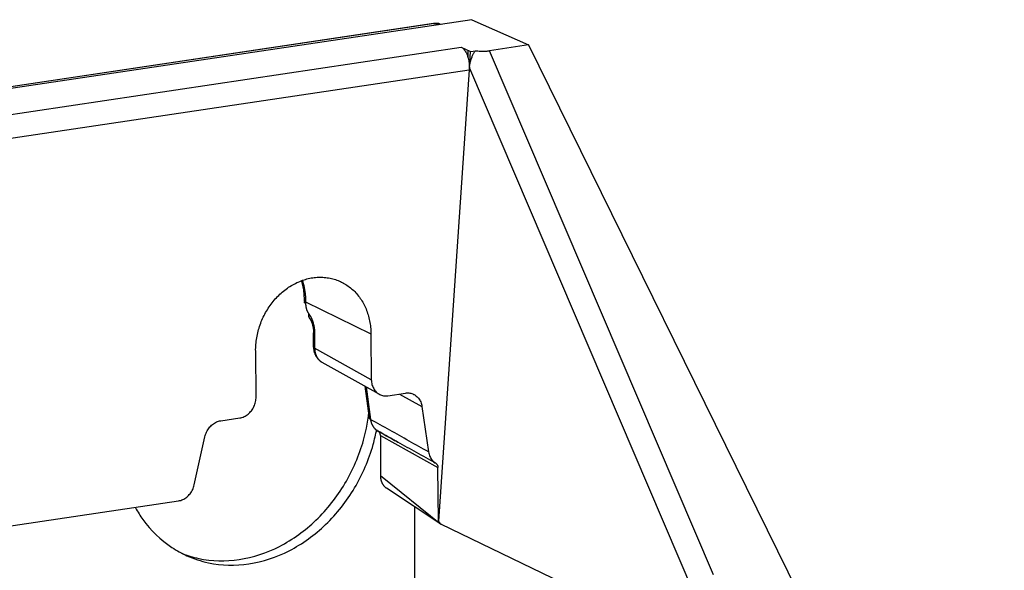
# Model space of a CAD drawing. Units: inches. Extents: x 0 to 34, y 0 to 22.
# Drawn here: x 27.2 to 28.2, y 16.5 to 17.1 of the extents above; entities that cross this region are included whole.
import ezdxf

# ---------------------------------------------------------------- set-up
doc = ezdxf.new("R2010")
doc.units = ezdxf.units.IN
doc.header["$LTSCALE"] = 1.87
doc.header["$MEASUREMENT"] = 0
doc.layers.get('0').update_dxf_attribs({"linetype": 'CONTINUOUS'})

msp = doc.modelspace()

# ---------------------------------------------------------------- linework, layer by layer
at = {"color": 7, "linetype": 'Continuous'}
for p, q in [((27.6834, 17.1195), (23.9747, 16.5653)), ((27.6722, 17.0909), (27.6819, 17.0866)), ((27.6791, 17.0878), (27.6791, 17.081)), ((27.6807, 17.0691), (27.6819, 17.0866)), ((27.511, 16.827), (27.511, 16.8254)), ((27.4231, 16.7039), (27.4429, 16.7068)), ((27.5861, 16.693), (27.5859, 16.6931)), ((27.5886, 16.6885), (27.5886, 16.6472)), ((27.624, 16.6147), (27.624, 16.4938))]:
    msp.add_line(p, q, dxfattribs=at)
at = {"color": 6, "linetype": 'Continuous'}
for p, q in [((27.6834, 17.1195), (27.7419, 17.0933)), ((27.6436, 17.1155), (23.9801, 16.568)), ((27.6499, 17.1152), (27.6519, 17.1148)), ((27.7419, 17.0933), (27.7017, 17.0873)), ((27.7419, 17.0933), (28.0303, 16.5075)), ((27.6819, 17.0866), (27.687, 17.0873)), ((27.6806, 17.0676), (27.6487, 16.5999)), ((27.5192, 16.7803), (27.5192, 16.7951)), ((27.5787, 16.794), (27.5791, 16.7463)), ((27.4597, 16.7284), (27.4593, 16.7761)), ((27.5872, 16.7314), (27.5282, 16.7643)), ((27.5771, 16.7064), (27.5726, 16.7395)), ((27.5963, 16.7297), (27.6145, 16.7325)), ((27.6315, 16.7187), (27.6383, 16.6716)), ((27.5861, 16.693), (27.6065, 16.6817)), ((27.3957, 16.6374), (27.4067, 16.6872)), ((27.6487, 16.5999), (27.6482, 16.6552)), ((27.6511, 16.5968), (27.5949, 16.634)), ((24.7671, 16.2305), (27.3794, 16.6208)), ((27.6511, 16.5968), (27.6487, 16.5999)), ((28.235, 16.3143), (27.6511, 16.5968))]:
    msp.add_line(p, q, dxfattribs=at)
at = {"color": 9, "linetype": 'Continuous'}
for p, q in [((27.6446, 17.1154), (23.9811, 16.568)), ((27.6446, 17.1154), (27.6492, 17.1144)), ((24.567, 16.6269), (27.6722, 17.0909)), ((27.9337, 16.5441), (27.7017, 17.0873)), ((27.6807, 17.0691), (27.9129, 16.5258)), ((24.5768, 16.6038), (27.6806, 17.0676)), ((27.511, 16.827), (27.5787, 16.794)), ((27.5204, 16.7939), (27.5204, 16.7791)), ((27.5791, 16.7463), (27.5204, 16.7791)), ((27.5737, 16.7389), (27.5783, 16.7052)), ((27.6083, 16.7315), (27.6315, 16.7187)), ((27.5886, 16.6885), (27.6482, 16.6552)), ((27.5886, 16.6472), (27.6511, 16.5968))]:
    msp.add_line(p, q, dxfattribs=at)
at = {"color": 6, "linetype": 'Continuous'}
for points, knots in [([(27.6446, 17.1156), (27.6445, 17.1156), (27.6442, 17.1155), (27.6439, 17.1155), (27.6436, 17.1155)], [0, 0, 0, 0, 0.000248512, 0.001018567, 0.001018567, 0.001018567, 0.001018567]), ([(27.6499, 17.1152), (27.6498, 17.1153), (27.6494, 17.1154), (27.6487, 17.1155), (27.6476, 17.1156), (27.6465, 17.1157), (27.6455, 17.1157), (27.6449, 17.1156), (27.6446, 17.1156)], [0, 0, 0, 0, 0.00019233, 0.001254268, 0.002322081, 0.00339597, 0.004476133, 0.005314291, 0.005314291, 0.005314291, 0.005314291]), ([(27.6807, 17.0691), (27.6808, 17.0703), (27.6811, 17.0726), (27.6818, 17.076), (27.6828, 17.0793), (27.684, 17.0823), (27.6854, 17.0849), (27.6864, 17.0866), (27.687, 17.0873)], [0, 0, 0, 0, 0.00353507, 0.00701718, 0.010404, 0.01364167, 0.01669227, 0.01950161, 0.01950161, 0.01950161, 0.01950161]), ([(27.687, 17.0873), (27.6879, 17.0872), (27.6895, 17.0871), (27.6919, 17.0869), (27.6942, 17.0868), (27.6962, 17.0868), (27.6982, 17.0869), (27.6999, 17.0871), (27.7011, 17.0872), (27.7017, 17.0873)], [0, 0, 0, 0, 0.00261072, 0.00502562, 0.00726037, 0.00932198, 0.01123007, 0.01302267, 0.01470369, 0.01470369, 0.01470369, 0.01470369]), ([(27.6807, 17.0691), (27.6807, 17.0689), (27.6806, 17.0684), (27.6806, 17.0679), (27.6806, 17.0676)], [0, 0, 0, 0, 0.000758624, 0.00152191, 0.00152191, 0.00152191, 0.00152191]), ([(27.4593, 16.7761), (27.4592, 16.7784), (27.4594, 16.783), (27.4603, 16.7898), (27.4617, 16.7966), (27.4638, 16.8033), (27.4664, 16.8098), (27.4695, 16.816), (27.4732, 16.8219), (27.4773, 16.8275), (27.4818, 16.8326), (27.4868, 16.8372), (27.492, 16.8413), (27.4976, 16.8448), (27.5034, 16.8477), (27.5093, 16.85), (27.5153, 16.8516), (27.5214, 16.8525), (27.5274, 16.8527), (27.5334, 16.8522), (27.5392, 16.851), (27.5446, 16.8493), (27.548, 16.8477), (27.5495, 16.8469)], [0, 0, 0, 0, 0.0068217, 0.0137153, 0.0206596, 0.0276408, 0.0346306, 0.0416174, 0.0485694, 0.0554794, 0.0623152, 0.069076, 0.0757325, 0.082292, 0.0887316, 0.0950673, 0.1012851, 0.1074105, 0.1134389, 0.1194045, 0.1253113, 0.1311985, 0.1363847, 0.1363847, 0.1363847, 0.1363847]), ([(27.5098, 16.8282), (27.5098, 16.8292), (27.5098, 16.8314), (27.5096, 16.8346), (27.5093, 16.8378), (27.5088, 16.8409), (27.5082, 16.844), (27.5076, 16.8467), (27.5071, 16.8483), (27.507, 16.849)], [0, 0, 0, 0, 0.00324584, 0.00646698, 0.00966303, 0.01283688, 0.01598214, 0.0191003, 0.02107625, 0.02107625, 0.02107625, 0.02107625]), ([(27.5495, 16.8469), (27.5497, 16.8468), (27.5516, 16.8458), (27.5552, 16.8435), (27.5598, 16.8398), (27.5641, 16.8355), (27.5678, 16.8307), (27.5711, 16.8254), (27.5738, 16.8197), (27.5759, 16.8136), (27.5775, 16.8073), (27.5785, 16.8007), (27.5787, 16.7962), (27.5787, 16.794)], [0, 0, 0, 0, 0.00069173, 0.00659789, 0.01254294, 0.01856143, 0.02465896, 0.03086053, 0.03716531, 0.04358633, 0.05011624, 0.05675558, 0.06349222, 0.06349222, 0.06349222, 0.06349222]), ([(27.5154, 16.8096), (27.5155, 16.8095), (27.5156, 16.8094), (27.5158, 16.8091), (27.516, 16.8088), (27.5162, 16.8084), (27.5164, 16.808), (27.5167, 16.8075), (27.5169, 16.8069), (27.5172, 16.8063), (27.5174, 16.8056), (27.5177, 16.8049), (27.5179, 16.8042), (27.5181, 16.8034), (27.5183, 16.8026), (27.5185, 16.8017), (27.5187, 16.8008), (27.5189, 16.8), (27.519, 16.7991), (27.5191, 16.7982), (27.5192, 16.7973), (27.5192, 16.7964), (27.5192, 16.7957), (27.5192, 16.7952), (27.5192, 16.7951)], [0, 0, 0, 0, 0.00026889, 0.00059462, 0.00097763, 0.00141809, 0.00191549, 0.00246858, 0.00307547, 0.00373361, 0.00443964, 0.00518928, 0.00597782, 0.00680011, 0.00765062, 0.00852354, 0.00941282, 0.01031224, 0.01121541, 0.0121159, 0.0130073, 0.01388329, 0.01473772, 0.01523901, 0.01523901, 0.01523901, 0.01523901]), ([(27.5192, 16.7803), (27.5192, 16.78), (27.5193, 16.7793), (27.5193, 16.7782), (27.5195, 16.777), (27.5197, 16.7758), (27.52, 16.7746), (27.5204, 16.7735), (27.5209, 16.7724), (27.5214, 16.7714), (27.5219, 16.7704), (27.5226, 16.7694), (27.5233, 16.7685), (27.524, 16.7676), (27.5248, 16.7668), (27.5256, 16.7661), (27.5265, 16.7654), (27.5274, 16.7648), (27.528, 16.7644), (27.5282, 16.7643)], [0, 0, 0, 0, 0.0009303, 0.00215155, 0.00336453, 0.00456865, 0.00576332, 0.00694817, 0.00812283, 0.00928738, 0.01044221, 0.01158782, 0.01272482, 0.01385395, 0.01497618, 0.0160925, 0.01720401, 0.01831179, 0.01927047, 0.01927047, 0.01927047, 0.01927047]), ([(27.5791, 16.7463), (27.5792, 16.7455), (27.5793, 16.7438), (27.5797, 16.7414), (27.5805, 16.7392), (27.5815, 16.7371), (27.5827, 16.7352), (27.5842, 16.7335), (27.5857, 16.7322), (27.5868, 16.7316), (27.5872, 16.7314)], [0, 0, 0, 0, 0.00247836, 0.00491117, 0.0072827, 0.00960793, 0.01187455, 0.01410104, 0.01629293, 0.01776352, 0.01776352, 0.01776352, 0.01776352]), ([(27.6145, 16.7325), (27.6153, 16.7326), (27.6167, 16.7327), (27.6189, 16.7325), (27.621, 16.7321), (27.6226, 16.7314), (27.6234, 16.731), (27.6236, 16.7309)], [0, 0, 0, 0, 0.002205277, 0.004376537, 0.006520729, 0.008660175, 0.00939466, 0.00939466, 0.00939466, 0.00939466]), ([(27.4429, 16.7068), (27.4436, 16.7069), (27.4451, 16.7073), (27.4473, 16.7081), (27.4494, 16.7092), (27.4514, 16.7106), (27.4532, 16.7123), (27.4549, 16.7142), (27.4563, 16.7163), (27.4576, 16.7185), (27.4585, 16.7209), (27.4592, 16.7234), (27.4596, 16.7259), (27.4597, 16.7276), (27.4597, 16.7284)], [0, 0, 0, 0, 0.00227701, 0.00460816, 0.00698449, 0.00942079, 0.01189664, 0.01441723, 0.01696803, 0.01953238, 0.0221111, 0.02467461, 0.0272276, 0.02974648, 0.02974648, 0.02974648, 0.02974648]), ([(27.5872, 16.7314), (27.5874, 16.7312), (27.5882, 16.7308), (27.5898, 16.7302), (27.5919, 16.7297), (27.5941, 16.7295), (27.5956, 16.7296), (27.5963, 16.7297)], [0, 0, 0, 0, 0.00069697, 0.002863357, 0.005031301, 0.0072301, 0.009461901, 0.009461901, 0.009461901, 0.009461901]), ([(27.6236, 16.7309), (27.624, 16.7307), (27.6251, 16.73), (27.6266, 16.7288), (27.6281, 16.7272), (27.6293, 16.7253), (27.6303, 16.7233), (27.6311, 16.7211), (27.6314, 16.7195), (27.6315, 16.7187)], [0, 0, 0, 0, 0.00140653, 0.00357216, 0.00576478, 0.00800608, 0.01029246, 0.01263566, 0.01502977, 0.01502977, 0.01502977, 0.01502977]), ([(27.3825, 16.5665), (27.3882, 16.5642), (27.4076, 16.5583), (27.4432, 16.5576), (27.4858, 16.572), (27.5237, 16.5996), (27.5537, 16.6378), (27.5711, 16.6785), (27.5761, 16.7058), (27.577, 16.7171)], [0, 0, 0, 0, 0.0185543, 0.0604507, 0.1045021, 0.1510075, 0.1993513, 0.2483109, 0.2822933, 0.2822933, 0.2822933, 0.2822933]), ([(27.3881, 16.5639), (27.3952, 16.5607), (27.416, 16.5539), (27.4533, 16.5531), (27.4958, 16.5675), (27.5338, 16.5951), (27.5637, 16.6333), (27.5788, 16.6684), (27.5837, 16.6896), (27.5847, 16.6949)], [0, 0, 0, 0, 0.0233043, 0.0652007, 0.109252, 0.1557575, 0.2041013, 0.2530609, 0.2691377, 0.2691377, 0.2691377, 0.2691377]), ([(27.5861, 16.693), (27.5887, 16.6916), (27.594, 16.6886), (27.6008, 16.6848), (27.605, 16.6825), (27.6065, 16.6817)], [0, 0, 0, 0, 0.00890363, 0.01820462, 0.02327366, 0.02327366, 0.02327366, 0.02327366]), ([(27.6383, 16.6716), (27.6385, 16.6708), (27.6388, 16.6691), (27.6397, 16.6668), (27.6408, 16.6646), (27.6422, 16.6626), (27.6439, 16.661), (27.6452, 16.6601), (27.6459, 16.6597)], [0, 0, 0, 0, 0.00257773, 0.0050938, 0.00754849, 0.0099466, 0.01229792, 0.01461619, 0.01461619, 0.01461619, 0.01461619]), ([(27.6459, 16.6597), (27.6461, 16.6595), (27.6466, 16.6592), (27.6471, 16.6586), (27.6476, 16.6579), (27.6479, 16.657), (27.6481, 16.6562), (27.6482, 16.6556), (27.6482, 16.6552)], [0, 0, 0, 0, 0.000820108, 0.001652334, 0.002509044, 0.003386839, 0.004293594, 0.005222743, 0.005222743, 0.005222743, 0.005222743]), ([(27.3794, 16.6208), (27.3801, 16.6209), (27.3816, 16.6213), (27.3838, 16.6221), (27.3859, 16.6232), (27.3879, 16.6246), (27.3897, 16.6263), (27.3914, 16.6282), (27.3928, 16.6303), (27.3941, 16.6325), (27.395, 16.6349), (27.3955, 16.6366), (27.3957, 16.6374)], [0, 0, 0, 0, 0.00227611, 0.00460771, 0.00698338, 0.00941995, 0.01189862, 0.01441714, 0.0169715, 0.01953505, 0.02211478, 0.0246829, 0.0246829, 0.0246829, 0.0246829]), ([(27.3347, 16.6136), (27.3371, 16.6094), (27.3471, 16.5936), (27.3652, 16.5759), (27.3827, 16.5663), (27.3881, 16.5639)], [0, 0, 0, 0, 0.01441719, 0.05610402, 0.07393667, 0.07393667, 0.07393667, 0.07393667])]:
    msp.add_open_spline(points, degree=3, knots=knots, dxfattribs=at)
at = {"color": 9, "linetype": 'Continuous'}
for points, knots in [([(27.6436, 17.1155), (27.6437, 17.1155), (27.644, 17.1155), (27.6444, 17.1155), (27.6446, 17.1154)], [0, 0, 0, 0, 0.000228029, 0.001032138, 0.001032138, 0.001032138, 0.001032138]), ([(27.6446, 17.1154), (27.6449, 17.1154), (27.6453, 17.1155), (27.646, 17.1155), (27.6467, 17.1156), (27.6474, 17.1156), (27.648, 17.1155), (27.6486, 17.1155), (27.649, 17.1154), (27.6491, 17.1154)], [0, 0, 0, 0, 0.000690743, 0.001377215, 0.002059789, 0.002738875, 0.003414926, 0.004088443, 0.004524975, 0.004524975, 0.004524975, 0.004524975]), ([(27.6491, 17.1154), (27.6492, 17.1154), (27.6494, 17.1154), (27.6495, 17.1153), (27.6496, 17.1153)], [0, 0, 0, 0, 0.0002349791, 0.0004631224, 0.0004631224, 0.0004631224, 0.0004631224]), ([(27.5077, 16.8492), (27.5077, 16.8491), (27.5079, 16.8484), (27.5083, 16.8471), (27.5088, 16.8451), (27.5093, 16.8432), (27.5097, 16.8412), (27.51, 16.8392), (27.5103, 16.8372), (27.5106, 16.8352), (27.5108, 16.8331), (27.5109, 16.8311), (27.511, 16.829), (27.511, 16.8276), (27.511, 16.827)], [0, 0, 0, 0, 0.00028837, 0.00226916, 0.00426027, 0.00626144, 0.00827236, 0.01029317, 0.01232464, 0.01436586, 0.01641579, 0.01847334, 0.02053741, 0.02260683, 0.02260683, 0.02260683, 0.02260683]), ([(27.511, 16.8254), (27.511, 16.8253), (27.511, 16.825), (27.511, 16.8246), (27.511, 16.8242), (27.5111, 16.8238), (27.5111, 16.8234), (27.5111, 16.823), (27.5112, 16.8226), (27.5112, 16.8222), (27.5113, 16.8218), (27.5114, 16.8214), (27.5115, 16.821), (27.5116, 16.8206), (27.5116, 16.8202), (27.5117, 16.8199), (27.5119, 16.8195), (27.512, 16.8191), (27.5121, 16.8187), (27.5122, 16.8184), (27.5123, 16.818), (27.5125, 16.8177), (27.5126, 16.8174), (27.5128, 16.8171), (27.5129, 16.8167), (27.5131, 16.8164), (27.5133, 16.8162), (27.5134, 16.8159), (27.5136, 16.8156), (27.5138, 16.8154), (27.5139, 16.8151), (27.5141, 16.815), (27.5141, 16.8149)], [0, 0, 0, 0, 0.00039549, 0.00079431, 0.00119594, 0.00159984, 0.00200545, 0.00241225, 0.00281967, 0.00322717, 0.00363418, 0.00404015, 0.00444453, 0.00484677, 0.00524635, 0.00564272, 0.00603536, 0.00642376, 0.00680742, 0.00718585, 0.00755858, 0.00792517, 0.00828518, 0.0086382, 0.00898386, 0.00932178, 0.00965165, 0.00997317, 0.01028609, 0.01059018, 0.01088527, 0.01117124, 0.01117124, 0.01117124, 0.01117124]), ([(27.5143, 16.8147), (27.5144, 16.8145), (27.5147, 16.8142), (27.515, 16.8137), (27.5154, 16.8132), (27.5157, 16.8127), (27.516, 16.8122), (27.5163, 16.8116), (27.5166, 16.811), (27.5169, 16.8104), (27.5172, 16.8097), (27.5175, 16.8091), (27.5178, 16.8084), (27.518, 16.8077), (27.5183, 16.807), (27.5185, 16.8063), (27.5187, 16.8056), (27.5189, 16.8048), (27.5191, 16.8041), (27.5193, 16.8033), (27.5195, 16.8025), (27.5196, 16.8018), (27.5198, 16.801), (27.5199, 16.8002), (27.52, 16.7994), (27.5201, 16.7986), (27.5202, 16.7978), (27.5203, 16.797), (27.5203, 16.7962), (27.5204, 16.7954), (27.5204, 16.7946), (27.5204, 16.7941), (27.5204, 16.7939)], [0, 0, 0, 0, 0.00057114, 0.00116004, 0.00176626, 0.00238924, 0.00302853, 0.00368364, 0.00435402, 0.00503911, 0.00573829, 0.00645087, 0.00717593, 0.00791248, 0.00865953, 0.00941623, 0.01018175, 0.01095522, 0.01173569, 0.01252214, 0.01331347, 0.0141086, 0.01490658, 0.01570643, 0.01650711, 0.01730756, 0.01810679, 0.01890407, 0.01969814, 0.02048729, 0.02126982, 0.02204411, 0.02204411, 0.02204411, 0.02204411]), ([(27.5204, 16.7939), (27.5202, 16.794), (27.5198, 16.7942), (27.5194, 16.7945), (27.5192, 16.7949), (27.5192, 16.795), (27.5192, 16.7951)], [0, 0, 0, 0, 0.000702746, 0.001242781, 0.001662343, 0.001733529, 0.001733529, 0.001733529, 0.001733529]), ([(27.5204, 16.7791), (27.5202, 16.7792), (27.5198, 16.7794), (27.5194, 16.7798), (27.5192, 16.7801), (27.5192, 16.7803), (27.5192, 16.7803)], [0, 0, 0, 0, 0.000702746, 0.001242781, 0.001662343, 0.001733524, 0.001733524, 0.001733524, 0.001733524]), ([(27.5204, 16.7791), (27.5204, 16.7789), (27.5204, 16.7783), (27.5204, 16.7776), (27.5205, 16.7768), (27.5206, 16.776), (27.5207, 16.7753), (27.5209, 16.7745), (27.5211, 16.7738), (27.5213, 16.7731), (27.5215, 16.7724), (27.5218, 16.7717), (27.5221, 16.7711), (27.5224, 16.7704), (27.5227, 16.7698), (27.5231, 16.7692), (27.5235, 16.7686), (27.5239, 16.768), (27.5244, 16.7675), (27.5248, 16.7669), (27.5253, 16.7665), (27.5258, 16.766), (27.5263, 16.7655), (27.5269, 16.7651), (27.5275, 16.7647), (27.5279, 16.7645), (27.5282, 16.7643), (27.5282, 16.7643)], [0, 0, 0, 0, 0.00077993, 0.00155515, 0.00232545, 0.00309069, 0.00385073, 0.00460548, 0.00535486, 0.00609887, 0.0068375, 0.00757081, 0.00829887, 0.0090218, 0.00973977, 0.01045299, 0.01116169, 0.01186614, 0.01256664, 0.01326352, 0.01395715, 0.01464792, 0.01533627, 0.01602264, 0.01670748, 0.01739125, 0.01760676, 0.01760676, 0.01760676, 0.01760676]), ([(27.6383, 16.6716), (27.6317, 16.6754), (27.6183, 16.6828), (27.5983, 16.694), (27.585, 16.7015), (27.5783, 16.7052)], [0, 0, 0, 0, 0.02292983, 0.04585757, 0.06878328, 0.06878328, 0.06878328, 0.06878328]), ([(27.6064, 16.6817), (27.6063, 16.6818), (27.6048, 16.6826), (27.6033, 16.6835), (27.6019, 16.6842)], [0, 0, 0, 0, 0.000475508, 0.005165389, 0.005165389, 0.005165389, 0.005165389]), ([(27.6459, 16.6597), (27.6392, 16.6634), (27.6261, 16.6707), (27.613, 16.6781), (27.6065, 16.6817)], [0, 0, 0, 0, 0.02282125, 0.04513367, 0.04513367, 0.04513367, 0.04513367])]:
    msp.add_open_spline(points, degree=3, knots=knots, dxfattribs=at)
for points in [[(27.6496, 17.1153), (27.6497, 17.1153), (27.6498, 17.1153), (27.6499, 17.1152)], [(27.5861, 16.693), (27.5861, 16.693), (27.5861, 16.6931), (27.5861, 16.6931)], [(27.5862, 16.693), (27.5862, 16.693), (27.5862, 16.693), (27.5861, 16.693)], [(27.6019, 16.6842), (27.5967, 16.6872), (27.5914, 16.6901), (27.5862, 16.693)], [(27.6065, 16.6817), (27.6065, 16.6817), (27.6064, 16.6817), (27.6064, 16.6817)]]:
    msp.add_open_spline(points, degree=3, dxfattribs=at)
at = {"color": 7, "linetype": 'Continuous'}
for points, knots in [([(27.6722, 17.0909), (27.6727, 17.0907), (27.6736, 17.0902), (27.6749, 17.0891), (27.676, 17.0876), (27.6771, 17.086), (27.6781, 17.084), (27.6789, 17.0818), (27.6796, 17.0795), (27.6801, 17.077), (27.6805, 17.0744), (27.6807, 17.0718), (27.6807, 17.07), (27.6807, 17.0691)], [0, 0, 0, 0, 0.00150592, 0.00316707, 0.00499692, 0.00700767, 0.0091809, 0.01151055, 0.01396299, 0.01651682, 0.01913534, 0.0217846, 0.02442786, 0.02442786, 0.02442786, 0.02442786]), ([(27.511, 16.827), (27.5108, 16.8271), (27.5104, 16.8273), (27.51, 16.8276), (27.5098, 16.828), (27.5098, 16.8281), (27.5098, 16.8282)], [0, 0, 0, 0, 0.000702746, 0.00124278, 0.001662342, 0.001733529, 0.001733529, 0.001733529, 0.001733529]), ([(27.5098, 16.8266), (27.5098, 16.8267), (27.5099, 16.827), (27.5101, 16.8272), (27.5103, 16.8274), (27.5103, 16.8274)], [0, 0, 0, 0, 0.0003283677, 0.0008170605, 0.0009246929, 0.0009246929, 0.0009246929, 0.0009246929]), ([(27.511, 16.8254), (27.5108, 16.8255), (27.5104, 16.8257), (27.51, 16.8261), (27.5098, 16.8264), (27.5098, 16.8266), (27.5098, 16.8266)], [0, 0, 0, 0, 0.000702746, 0.001242781, 0.001662343, 0.001733572, 0.001733572, 0.001733572, 0.001733572]), ([(27.5141, 16.8147), (27.514, 16.8143), (27.514, 16.8136), (27.514, 16.8124), (27.5143, 16.8113), (27.5148, 16.8104), (27.5151, 16.8099), (27.5153, 16.8098)], [0, 0, 0, 0, 0.001067311, 0.002281233, 0.003442103, 0.004566595, 0.005231942, 0.005231942, 0.005231942, 0.005231942]), ([(27.5143, 16.8147), (27.5143, 16.8147), (27.5142, 16.8148), (27.5142, 16.8149), (27.5141, 16.8149)], [0, 0, 0, 0, 0.000149228, 0.0002983953, 0.0002983953, 0.0002983953, 0.0002983953]), ([(27.5143, 16.8147), (27.5142, 16.8143), (27.5141, 16.8134), (27.5142, 16.8122), (27.5145, 16.8111), (27.5149, 16.8103), (27.5152, 16.8099), (27.5153, 16.8098)], [0, 0, 0, 0, 0.001260051, 0.002455115, 0.003596011, 0.004700697, 0.005157086, 0.005157086, 0.005157086, 0.005157086]), ([(27.4067, 16.6872), (27.4069, 16.6881), (27.4074, 16.6897), (27.4083, 16.6921), (27.4096, 16.6944), (27.411, 16.6965), (27.4127, 16.6984), (27.4145, 16.7001), (27.4165, 16.7015), (27.4186, 16.7026), (27.4208, 16.7034), (27.4223, 16.7037), (27.4231, 16.7039)], [0, 0, 0, 0, 0.00256812, 0.00514785, 0.00771139, 0.01026576, 0.01278428, 0.01526295, 0.01769952, 0.02007519, 0.02240679, 0.0246829, 0.0246829, 0.0246829, 0.0246829]), ([(27.5783, 16.7052), (27.5781, 16.7053), (27.5777, 16.7055), (27.5773, 16.706), (27.5772, 16.7063), (27.5771, 16.7064)], [0, 0, 0, 0, 0.000716514, 0.001299582, 0.001764795, 0.001764795, 0.001764795, 0.001764795]), ([(27.5783, 16.7052), (27.5783, 16.705), (27.5784, 16.7045), (27.5785, 16.7038), (27.5787, 16.7031), (27.5789, 16.7024), (27.5791, 16.7017), (27.5793, 16.701), (27.5796, 16.7004), (27.5799, 16.6998), (27.5802, 16.6992), (27.5805, 16.6986), (27.5809, 16.698), (27.5812, 16.6974), (27.5816, 16.6969), (27.5821, 16.6964), (27.5825, 16.6959), (27.583, 16.6954), (27.5834, 16.6949), (27.5839, 16.6945), (27.5844, 16.6941), (27.585, 16.6937), (27.5855, 16.6934), (27.5858, 16.6932), (27.5859, 16.6931)], [0, 0, 0, 0, 0.00072793, 0.00144785, 0.00216359, 0.00287651, 0.00358493, 0.00428737, 0.00498376, 0.00567478, 0.00636184, 0.00704587, 0.00772618, 0.0084019, 0.00907299, 0.00973909, 0.01040173, 0.01106228, 0.01172133, 0.01237834, 0.01303246, 0.01368311, 0.01433349, 0.01481346, 0.01481346, 0.01481346, 0.01481346]), ([(27.5886, 16.6887), (27.5886, 16.6888), (27.5886, 16.689), (27.5885, 16.6892), (27.5885, 16.6894), (27.5884, 16.6897), (27.5884, 16.6899), (27.5883, 16.6901), (27.5883, 16.6904), (27.5882, 16.6906), (27.5881, 16.6908), (27.588, 16.691), (27.5879, 16.6912), (27.5878, 16.6914), (27.5877, 16.6916), (27.5875, 16.6918), (27.5874, 16.6919), (27.5873, 16.6921), (27.5871, 16.6923), (27.587, 16.6924), (27.5868, 16.6926), (27.5867, 16.6927), (27.5865, 16.6928), (27.5864, 16.6929), (27.5863, 16.6929)], [0, 0, 0, 0, 0.000243912, 0.000486773, 0.000728351, 0.000968421, 0.001206778, 0.001443228, 0.001677663, 0.001910117, 0.002140656, 0.002369295, 0.002595977, 0.002820657, 0.003043349, 0.00326412, 0.003483048, 0.003700216, 0.003915713, 0.004129642, 0.004342152, 0.004553406, 0.004763447, 0.004972239, 0.004972239, 0.004972239, 0.004972239]), ([(27.5886, 16.6887), (27.5886, 16.6887), (27.5886, 16.6887), (27.5886, 16.6886), (27.5886, 16.6886), (27.5886, 16.6885)], [0, 0, 0, 0, 0.0000590058, 0.0001180649, 0.0001771818, 0.0001771818, 0.0001771818, 0.0001771818]), ([(27.5886, 16.6472), (27.5886, 16.647), (27.5886, 16.6465), (27.5886, 16.6458), (27.5886, 16.6451), (27.5887, 16.6444), (27.5888, 16.6437), (27.5889, 16.643), (27.5891, 16.6423), (27.5893, 16.6417), (27.5895, 16.641), (27.5897, 16.6404), (27.59, 16.6398), (27.5903, 16.6392), (27.5906, 16.6386), (27.5909, 16.638), (27.5913, 16.6375), (27.5917, 16.6369), (27.5921, 16.6364), (27.5925, 16.6359), (27.593, 16.6355), (27.5935, 16.635), (27.594, 16.6346), (27.5944, 16.6343), (27.5947, 16.6341), (27.5949, 16.634)], [0, 0, 0, 0, 0.00071997, 0.00143498, 0.00214498, 0.00284995, 0.00354993, 0.00424495, 0.00493511, 0.00562053, 0.00630136, 0.0069778, 0.00765006, 0.00831842, 0.00898313, 0.00964453, 0.01030293, 0.01095872, 0.01161228, 0.012264, 0.01291431, 0.01356364, 0.01421241, 0.01486105, 0.01534219, 0.01534219, 0.01534219, 0.01534219])]:
    msp.add_open_spline(points, degree=3, knots=knots, dxfattribs=at)
for points in [[(27.5141, 16.8149), (27.5141, 16.8148), (27.5141, 16.8148), (27.5141, 16.8147)], [(27.5153, 16.8098), (27.5153, 16.8098), (27.5153, 16.8097), (27.5153, 16.8097)], [(27.5153, 16.8098), (27.5153, 16.8098), (27.5153, 16.8097), (27.5153, 16.8097)], [(27.5153, 16.8097), (27.5153, 16.8097), (27.5153, 16.8097), (27.5153, 16.8097)], [(27.5862, 16.693), (27.5862, 16.693), (27.5862, 16.693), (27.5861, 16.693)], [(27.5863, 16.6929), (27.5863, 16.693), (27.5862, 16.693), (27.5862, 16.693)]]:
    msp.add_open_spline(points, degree=3, dxfattribs=at)
at = {"color": 6, "linetype": 'Continuous'}
for points in [[(27.5153, 16.8097), (27.5154, 16.8097), (27.5154, 16.8096), (27.5154, 16.8096)], [(27.5859, 16.6931), (27.586, 16.6931), (27.586, 16.6931), (27.5861, 16.6931)], [(27.5861, 16.6931), (27.5861, 16.6931), (27.5861, 16.693), (27.5861, 16.693)]]:
    msp.add_open_spline(points, degree=3, dxfattribs=at)

doc.saveas('drawing.dxf')
